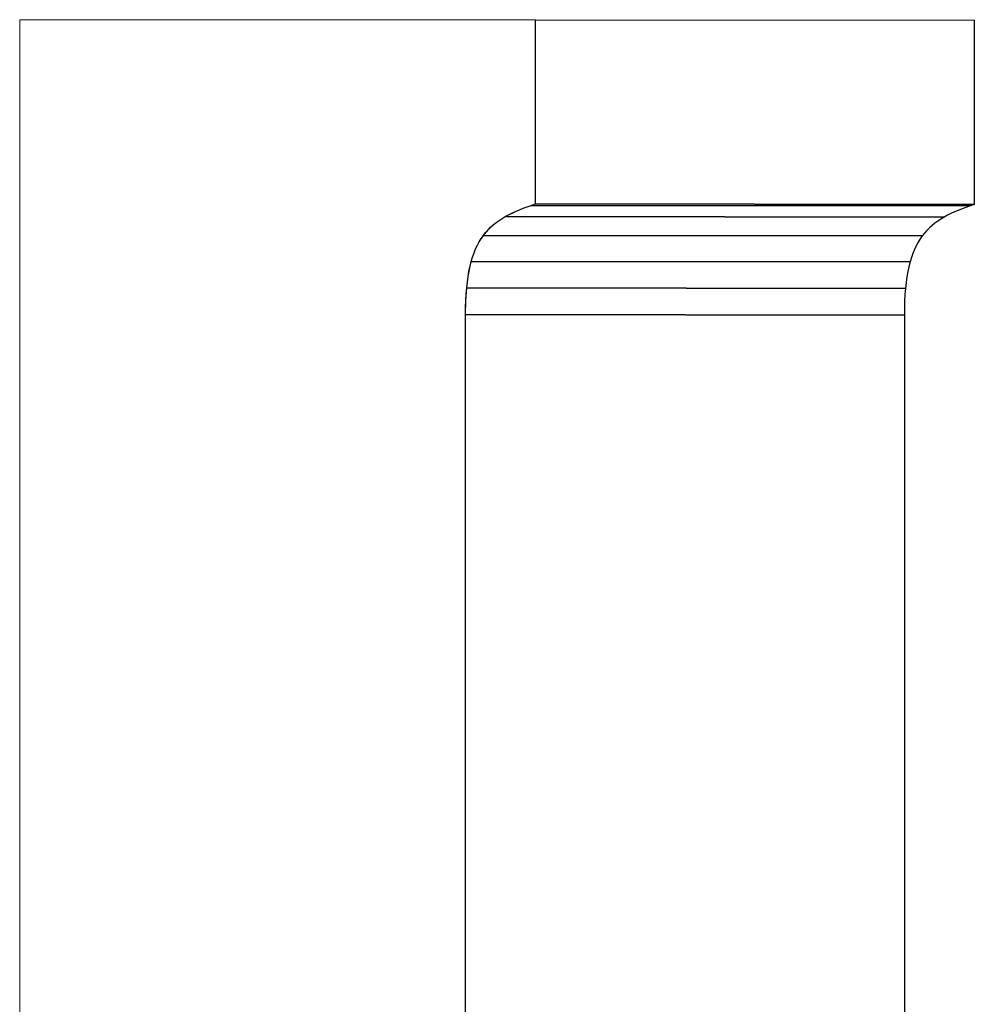
# Model space of a CAD drawing. Units: inches. Extents: x -1.38 to 1.78, y -1.57 to 3.6.
# Drawn here: x -0.41 to 1.2, y 0.1 to 1.77 of the extents above; entities that cross this region are included whole.
import ezdxf

# ---------------------------------------------------------------- set-up
doc = ezdxf.new("R2010")
doc.units = ezdxf.units.IN
doc.header["$MEASUREMENT"] = 0
doc.layers.add('Layer 1', color=7, linetype='Continuous')

msp = doc.modelspace()

# ---------------------------------------------------------------- linework, layer by layer
at = {"layer": 'Layer 1', "color": 7, "lineweight": 5}
msp.add_open_spline([(-0.2317, -1.0879), (-0.2172, -0.9291), (-0.1098, -0.9056), (-0.0215, -0.8978), (-0.0215, -0.8978), (-0.0215, -0.8978), (-0.0215, -0.7838), (-0.0215, -0.7838), (-0.0215, -0.7838), (-0.0215, -0.7838), (0.0893, -0.7727), (0.0893, -0.7727), (0.0893, -0.7727), (0.0949, -0.4567), (0.5104, -0.4456), (0.223, -0.0833), (0.223, -0.0833), (0.223, -0.0833), (0.3416, -0.0687), (0.3416, -0.0687), (0.3416, -0.0687), (0.3416, -0.0687), (0.3416, 1.266), (0.3416, 1.266), (0.3416, 1.266), (0.3416, 1.3997), (0.3826, 1.4278), (0.4602, 1.4537), (0.4602, 1.4537), (0.4602, 1.4537), (0.4602, 1.7662), (0.4602, 1.7662), (0.4602, 1.7662), (0.4602, 1.7662), (-0.4148, 1.7662), (-0.4148, 1.7662), (-0.4148, 1.7662), (-0.4148, 1.7662), (-0.4148, -1.0879), (-0.4148, -1.0879), (-0.4148, -1.0879), (-0.4148, -1.0879), (-0.2317, -1.0879), (-0.2317, -1.0879)], degree=3, knots=[0, 0, 0, 0, 0.090909, 0.090909, 0.090909, 0.090909, 0.181818, 0.181818, 0.181818, 0.181818, 0.272727, 0.272727, 0.272727, 0.272727, 0.363636, 0.363636, 0.363636, 0.363636, 0.454545, 0.454545, 0.454545, 0.454545, 0.545455, 0.545455, 0.545455, 0.545455, 0.636364, 0.636364, 0.636364, 0.636364, 0.727273, 0.727273, 0.727273, 0.727273, 0.818182, 0.818182, 0.818182, 0.818182, 0.909091, 0.909091, 0.909091, 0.909091, 1, 1, 1, 1], dxfattribs=at)
at = {"layer": 'Layer 1', "color": 253}
for points, knots in [([(0.4602, 1.4537), (0.4602, 1.4537), (1.2046, 1.4527), (1.2046, 1.4527), (1.2046, 1.4527), (1.2046, 1.4527), (1.2046, 1.7652), (1.2046, 1.7652), (1.2046, 1.7652), (1.2046, 1.7652), (0.4602, 1.7662), (0.4602, 1.7662), (0.4602, 1.7662), (0.4602, 1.7662), (0.4602, 1.4537), (0.4602, 1.4537)], [0, 0, 0, 0, 0.25, 0.25, 0.25, 0.25, 0.5, 0.5, 0.5, 0.5, 0.75, 0.75, 0.75, 0.75, 1, 1, 1, 1]), ([(0.4602, 1.4537), (0.4602, 1.4537), (1.2046, 1.4527), (1.2046, 1.4527), (1.2046, 1.4527), (1.2046, 1.4527), (1.2046, 1.7652), (1.2046, 1.7652), (1.2046, 1.7652), (1.2046, 1.7652), (0.4602, 1.7662), (0.4602, 1.7662), (0.4602, 1.7662), (0.4602, 1.7662), (0.4602, 1.4537), (0.4602, 1.4537)], [0, 0, 0, 0, 0.25, 0.25, 0.25, 0.25, 0.5, 0.5, 0.5, 0.5, 0.75, 0.75, 0.75, 0.75, 1, 1, 1, 1]), ([(0.4531, 1.4512), (0.4531, 1.4512), (1.1974, 1.4503), (1.1974, 1.4503), (1.1974, 1.4503), (1.1974, 1.4503), (1.2046, 1.4527), (1.2046, 1.4527), (1.2046, 1.4527), (1.2046, 1.4527), (0.4602, 1.4537), (0.4602, 1.4537), (0.4602, 1.4537), (0.4602, 1.4537), (0.4531, 1.4512), (0.4531, 1.4512)], [0, 0, 0, 0, 0.25, 0.25, 0.25, 0.25, 0.5, 0.5, 0.5, 0.5, 0.75, 0.75, 0.75, 0.75, 1, 1, 1, 1]), ([(0.4531, 1.4512), (0.4531, 1.4512), (1.1974, 1.4503), (1.1974, 1.4503), (1.1974, 1.4503), (1.1974, 1.4503), (1.2046, 1.4527), (1.2046, 1.4527), (1.2046, 1.4527), (1.2046, 1.4527), (0.4602, 1.4537), (0.4602, 1.4537), (0.4602, 1.4537), (0.4602, 1.4537), (0.4531, 1.4512), (0.4531, 1.4512)], [0, 0, 0, 0, 0.25, 0.25, 0.25, 0.25, 0.5, 0.5, 0.5, 0.5, 0.75, 0.75, 0.75, 0.75, 1, 1, 1, 1]), ([(0.4089, 1.4322), (0.4089, 1.4322), (1.1533, 1.4313), (1.1533, 1.4313), (1.1533, 1.4313), (1.1533, 1.4313), (1.1589, 1.4343), (1.1589, 1.4343), (1.1589, 1.4343), (1.1589, 1.4343), (1.1648, 1.4372), (1.1648, 1.4372), (1.1648, 1.4372), (1.1648, 1.4372), (1.1709, 1.44), (1.1709, 1.44), (1.1709, 1.44), (1.1709, 1.44), (1.1772, 1.4427), (1.1772, 1.4427), (1.1772, 1.4427), (1.1772, 1.4427), (1.1837, 1.4453), (1.1837, 1.4453), (1.1837, 1.4453), (1.1837, 1.4453), (1.1904, 1.4478), (1.1904, 1.4478), (1.1904, 1.4478), (1.1904, 1.4478), (1.1974, 1.4503), (1.1974, 1.4503), (1.1974, 1.4503), (1.1974, 1.4503), (0.4531, 1.4512), (0.4531, 1.4512), (0.4531, 1.4512), (0.4531, 1.4512), (0.4461, 1.4488), (0.4461, 1.4488), (0.4461, 1.4488), (0.4461, 1.4488), (0.4394, 1.4462), (0.4394, 1.4462), (0.4394, 1.4462), (0.4394, 1.4462), (0.4328, 1.4436), (0.4328, 1.4436), (0.4328, 1.4436), (0.4328, 1.4436), (0.4265, 1.441), (0.4265, 1.441), (0.4265, 1.441), (0.4265, 1.441), (0.4204, 1.4382), (0.4204, 1.4382), (0.4204, 1.4382), (0.4204, 1.4382), (0.4146, 1.4353), (0.4146, 1.4353), (0.4146, 1.4353), (0.4146, 1.4353), (0.4089, 1.4322), (0.4089, 1.4322)], [0, 0, 0, 0, 0.0625, 0.0625, 0.0625, 0.0625, 0.125, 0.125, 0.125, 0.125, 0.1875, 0.1875, 0.1875, 0.1875, 0.25, 0.25, 0.25, 0.25, 0.3125, 0.3125, 0.3125, 0.3125, 0.375, 0.375, 0.375, 0.375, 0.4375, 0.4375, 0.4375, 0.4375, 0.5, 0.5, 0.5, 0.5, 0.5625, 0.5625, 0.5625, 0.5625, 0.625, 0.625, 0.625, 0.625, 0.6875, 0.6875, 0.6875, 0.6875, 0.75, 0.75, 0.75, 0.75, 0.8125, 0.8125, 0.8125, 0.8125, 0.875, 0.875, 0.875, 0.875, 0.9375, 0.9375, 0.9375, 0.9375, 1, 1, 1, 1]), ([(0.4089, 1.4322), (0.4089, 1.4322), (1.1533, 1.4313), (1.1533, 1.4313), (1.1533, 1.4313), (1.1533, 1.4313), (1.1589, 1.4343), (1.1589, 1.4343), (1.1589, 1.4343), (1.1589, 1.4343), (1.1648, 1.4372), (1.1648, 1.4372), (1.1648, 1.4372), (1.1648, 1.4372), (1.1709, 1.44), (1.1709, 1.44), (1.1709, 1.44), (1.1709, 1.44), (1.1772, 1.4427), (1.1772, 1.4427), (1.1772, 1.4427), (1.1772, 1.4427), (1.1837, 1.4453), (1.1837, 1.4453), (1.1837, 1.4453), (1.1837, 1.4453), (1.1904, 1.4478), (1.1904, 1.4478), (1.1904, 1.4478), (1.1904, 1.4478), (1.1974, 1.4503), (1.1974, 1.4503), (1.1974, 1.4503), (1.1974, 1.4503), (0.4531, 1.4512), (0.4531, 1.4512), (0.4531, 1.4512), (0.4531, 1.4512), (0.4461, 1.4488), (0.4461, 1.4488), (0.4461, 1.4488), (0.4461, 1.4488), (0.4394, 1.4462), (0.4394, 1.4462), (0.4394, 1.4462), (0.4394, 1.4462), (0.4328, 1.4436), (0.4328, 1.4436), (0.4328, 1.4436), (0.4328, 1.4436), (0.4265, 1.441), (0.4265, 1.441), (0.4265, 1.441), (0.4265, 1.441), (0.4204, 1.4382), (0.4204, 1.4382), (0.4204, 1.4382), (0.4204, 1.4382), (0.4146, 1.4353), (0.4146, 1.4353), (0.4146, 1.4353), (0.4146, 1.4353), (0.4089, 1.4322), (0.4089, 1.4322)], [0, 0, 0, 0, 0.0625, 0.0625, 0.0625, 0.0625, 0.125, 0.125, 0.125, 0.125, 0.1875, 0.1875, 0.1875, 0.1875, 0.25, 0.25, 0.25, 0.25, 0.3125, 0.3125, 0.3125, 0.3125, 0.375, 0.375, 0.375, 0.375, 0.4375, 0.4375, 0.4375, 0.4375, 0.5, 0.5, 0.5, 0.5, 0.5625, 0.5625, 0.5625, 0.5625, 0.625, 0.625, 0.625, 0.625, 0.6875, 0.6875, 0.6875, 0.6875, 0.75, 0.75, 0.75, 0.75, 0.8125, 0.8125, 0.8125, 0.8125, 0.875, 0.875, 0.875, 0.875, 0.9375, 0.9375, 0.9375, 0.9375, 1, 1, 1, 1]), ([(0.3718, 1.4003), (0.3718, 1.4003), (1.1161, 1.3993), (1.1161, 1.3993), (1.1161, 1.3993), (1.1161, 1.3993), (1.12, 1.4042), (1.12, 1.4042), (1.12, 1.4042), (1.12, 1.4042), (1.124, 1.4088), (1.124, 1.4088), (1.124, 1.4088), (1.124, 1.4088), (1.1283, 1.4131), (1.1283, 1.4131), (1.1283, 1.4131), (1.1283, 1.4131), (1.1329, 1.4172), (1.1329, 1.4172), (1.1329, 1.4172), (1.1329, 1.4172), (1.1376, 1.421), (1.1376, 1.421), (1.1376, 1.421), (1.1376, 1.421), (1.1426, 1.4246), (1.1426, 1.4246), (1.1426, 1.4246), (1.1426, 1.4246), (1.1478, 1.428), (1.1478, 1.428), (1.1478, 1.428), (1.1478, 1.428), (1.1533, 1.4313), (1.1533, 1.4313), (1.1533, 1.4313), (1.1533, 1.4313), (0.4089, 1.4322), (0.4089, 1.4322), (0.4089, 1.4322), (0.4089, 1.4322), (0.4035, 1.429), (0.4035, 1.429), (0.4035, 1.429), (0.4035, 1.429), (0.3983, 1.4256), (0.3983, 1.4256), (0.3983, 1.4256), (0.3983, 1.4256), (0.3933, 1.422), (0.3933, 1.422), (0.3933, 1.422), (0.3933, 1.422), (0.3886, 1.4182), (0.3886, 1.4182), (0.3886, 1.4182), (0.3886, 1.4182), (0.384, 1.4141), (0.384, 1.4141), (0.384, 1.4141), (0.384, 1.4141), (0.3797, 1.4098), (0.3797, 1.4098), (0.3797, 1.4098), (0.3797, 1.4098), (0.3756, 1.4052), (0.3756, 1.4052), (0.3756, 1.4052), (0.3756, 1.4052), (0.3718, 1.4003), (0.3718, 1.4003)], [0, 0, 0, 0, 0.055556, 0.055556, 0.055556, 0.055556, 0.111111, 0.111111, 0.111111, 0.111111, 0.166667, 0.166667, 0.166667, 0.166667, 0.222222, 0.222222, 0.222222, 0.222222, 0.277778, 0.277778, 0.277778, 0.277778, 0.333333, 0.333333, 0.333333, 0.333333, 0.388889, 0.388889, 0.388889, 0.388889, 0.444444, 0.444444, 0.444444, 0.444444, 0.5, 0.5, 0.5, 0.5, 0.555556, 0.555556, 0.555556, 0.555556, 0.611111, 0.611111, 0.611111, 0.611111, 0.666667, 0.666667, 0.666667, 0.666667, 0.722222, 0.722222, 0.722222, 0.722222, 0.777778, 0.777778, 0.777778, 0.777778, 0.833333, 0.833333, 0.833333, 0.833333, 0.888889, 0.888889, 0.888889, 0.888889, 0.944444, 0.944444, 0.944444, 0.944444, 1, 1, 1, 1]), ([(0.3718, 1.4003), (0.3718, 1.4003), (1.1161, 1.3993), (1.1161, 1.3993), (1.1161, 1.3993), (1.1161, 1.3993), (1.12, 1.4042), (1.12, 1.4042), (1.12, 1.4042), (1.12, 1.4042), (1.124, 1.4088), (1.124, 1.4088), (1.124, 1.4088), (1.124, 1.4088), (1.1283, 1.4131), (1.1283, 1.4131), (1.1283, 1.4131), (1.1283, 1.4131), (1.1329, 1.4172), (1.1329, 1.4172), (1.1329, 1.4172), (1.1329, 1.4172), (1.1376, 1.421), (1.1376, 1.421), (1.1376, 1.421), (1.1376, 1.421), (1.1426, 1.4246), (1.1426, 1.4246), (1.1426, 1.4246), (1.1426, 1.4246), (1.1478, 1.428), (1.1478, 1.428), (1.1478, 1.428), (1.1478, 1.428), (1.1533, 1.4313), (1.1533, 1.4313), (1.1533, 1.4313), (1.1533, 1.4313), (0.4089, 1.4322), (0.4089, 1.4322), (0.4089, 1.4322), (0.4089, 1.4322), (0.4035, 1.429), (0.4035, 1.429), (0.4035, 1.429), (0.4035, 1.429), (0.3983, 1.4256), (0.3983, 1.4256), (0.3983, 1.4256), (0.3983, 1.4256), (0.3933, 1.422), (0.3933, 1.422), (0.3933, 1.422), (0.3933, 1.422), (0.3886, 1.4182), (0.3886, 1.4182), (0.3886, 1.4182), (0.3886, 1.4182), (0.384, 1.4141), (0.384, 1.4141), (0.384, 1.4141), (0.384, 1.4141), (0.3797, 1.4098), (0.3797, 1.4098), (0.3797, 1.4098), (0.3797, 1.4098), (0.3756, 1.4052), (0.3756, 1.4052), (0.3756, 1.4052), (0.3756, 1.4052), (0.3718, 1.4003), (0.3718, 1.4003)], [0, 0, 0, 0, 0.055556, 0.055556, 0.055556, 0.055556, 0.111111, 0.111111, 0.111111, 0.111111, 0.166667, 0.166667, 0.166667, 0.166667, 0.222222, 0.222222, 0.222222, 0.222222, 0.277778, 0.277778, 0.277778, 0.277778, 0.333333, 0.333333, 0.333333, 0.333333, 0.388889, 0.388889, 0.388889, 0.388889, 0.444444, 0.444444, 0.444444, 0.444444, 0.5, 0.5, 0.5, 0.5, 0.555556, 0.555556, 0.555556, 0.555556, 0.611111, 0.611111, 0.611111, 0.611111, 0.666667, 0.666667, 0.666667, 0.666667, 0.722222, 0.722222, 0.722222, 0.722222, 0.777778, 0.777778, 0.777778, 0.777778, 0.833333, 0.833333, 0.833333, 0.833333, 0.888889, 0.888889, 0.888889, 0.888889, 0.944444, 0.944444, 0.944444, 0.944444, 1, 1, 1, 1]), ([(0.3512, 1.356), (0.3512, 1.356), (1.0955, 1.3551), (1.0955, 1.3551), (1.0955, 1.3551), (1.0955, 1.3551), (1.0978, 1.3626), (1.0978, 1.3626), (1.0978, 1.3626), (1.0978, 1.3626), (1.1003, 1.3697), (1.1003, 1.3697), (1.1003, 1.3697), (1.1003, 1.3697), (1.103, 1.3763), (1.103, 1.3763), (1.103, 1.3763), (1.103, 1.3763), (1.1059, 1.3826), (1.1059, 1.3826), (1.1059, 1.3826), (1.1059, 1.3826), (1.1091, 1.3885), (1.1091, 1.3885), (1.1091, 1.3885), (1.1091, 1.3885), (1.1125, 1.3941), (1.1125, 1.3941), (1.1125, 1.3941), (1.1125, 1.3941), (1.1161, 1.3993), (1.1161, 1.3993), (1.1161, 1.3993), (1.1161, 1.3993), (0.3718, 1.4003), (0.3718, 1.4003), (0.3718, 1.4003), (0.3718, 1.4003), (0.3681, 1.395), (0.3681, 1.395), (0.3681, 1.395), (0.3681, 1.395), (0.3647, 1.3895), (0.3647, 1.3895), (0.3647, 1.3895), (0.3647, 1.3895), (0.3616, 1.3836), (0.3616, 1.3836), (0.3616, 1.3836), (0.3616, 1.3836), (0.3586, 1.3773), (0.3586, 1.3773), (0.3586, 1.3773), (0.3586, 1.3773), (0.3559, 1.3706), (0.3559, 1.3706), (0.3559, 1.3706), (0.3559, 1.3706), (0.3534, 1.3635), (0.3534, 1.3635), (0.3534, 1.3635), (0.3534, 1.3635), (0.3512, 1.356), (0.3512, 1.356)], [0, 0, 0, 0, 0.0625, 0.0625, 0.0625, 0.0625, 0.125, 0.125, 0.125, 0.125, 0.1875, 0.1875, 0.1875, 0.1875, 0.25, 0.25, 0.25, 0.25, 0.3125, 0.3125, 0.3125, 0.3125, 0.375, 0.375, 0.375, 0.375, 0.4375, 0.4375, 0.4375, 0.4375, 0.5, 0.5, 0.5, 0.5, 0.5625, 0.5625, 0.5625, 0.5625, 0.625, 0.625, 0.625, 0.625, 0.6875, 0.6875, 0.6875, 0.6875, 0.75, 0.75, 0.75, 0.75, 0.8125, 0.8125, 0.8125, 0.8125, 0.875, 0.875, 0.875, 0.875, 0.9375, 0.9375, 0.9375, 0.9375, 1, 1, 1, 1]), ([(0.3512, 1.356), (0.3512, 1.356), (1.0955, 1.3551), (1.0955, 1.3551), (1.0955, 1.3551), (1.0955, 1.3551), (1.0978, 1.3626), (1.0978, 1.3626), (1.0978, 1.3626), (1.0978, 1.3626), (1.1003, 1.3697), (1.1003, 1.3697), (1.1003, 1.3697), (1.1003, 1.3697), (1.103, 1.3763), (1.103, 1.3763), (1.103, 1.3763), (1.103, 1.3763), (1.1059, 1.3826), (1.1059, 1.3826), (1.1059, 1.3826), (1.1059, 1.3826), (1.1091, 1.3885), (1.1091, 1.3885), (1.1091, 1.3885), (1.1091, 1.3885), (1.1125, 1.3941), (1.1125, 1.3941), (1.1125, 1.3941), (1.1125, 1.3941), (1.1161, 1.3993), (1.1161, 1.3993), (1.1161, 1.3993), (1.1161, 1.3993), (0.3718, 1.4003), (0.3718, 1.4003), (0.3718, 1.4003), (0.3718, 1.4003), (0.3681, 1.395), (0.3681, 1.395), (0.3681, 1.395), (0.3681, 1.395), (0.3647, 1.3895), (0.3647, 1.3895), (0.3647, 1.3895), (0.3647, 1.3895), (0.3616, 1.3836), (0.3616, 1.3836), (0.3616, 1.3836), (0.3616, 1.3836), (0.3586, 1.3773), (0.3586, 1.3773), (0.3586, 1.3773), (0.3586, 1.3773), (0.3559, 1.3706), (0.3559, 1.3706), (0.3559, 1.3706), (0.3559, 1.3706), (0.3534, 1.3635), (0.3534, 1.3635), (0.3534, 1.3635), (0.3534, 1.3635), (0.3512, 1.356), (0.3512, 1.356)], [0, 0, 0, 0, 0.0625, 0.0625, 0.0625, 0.0625, 0.125, 0.125, 0.125, 0.125, 0.1875, 0.1875, 0.1875, 0.1875, 0.25, 0.25, 0.25, 0.25, 0.3125, 0.3125, 0.3125, 0.3125, 0.375, 0.375, 0.375, 0.375, 0.4375, 0.4375, 0.4375, 0.4375, 0.5, 0.5, 0.5, 0.5, 0.5625, 0.5625, 0.5625, 0.5625, 0.625, 0.625, 0.625, 0.625, 0.6875, 0.6875, 0.6875, 0.6875, 0.75, 0.75, 0.75, 0.75, 0.8125, 0.8125, 0.8125, 0.8125, 0.875, 0.875, 0.875, 0.875, 0.9375, 0.9375, 0.9375, 0.9375, 1, 1, 1, 1]), ([(0.3435, 1.3114), (0.3435, 1.3114), (1.0878, 1.3104), (1.0878, 1.3104), (1.0878, 1.3104), (1.0878, 1.3104), (1.0889, 1.3203), (1.0889, 1.3203), (1.0889, 1.3203), (1.0889, 1.3203), (1.0902, 1.3298), (1.0902, 1.3298), (1.0902, 1.3298), (1.0902, 1.3298), (1.0917, 1.3387), (1.0917, 1.3387), (1.0917, 1.3387), (1.0917, 1.3387), (1.0935, 1.3471), (1.0935, 1.3471), (1.0935, 1.3471), (1.0935, 1.3471), (1.0955, 1.3551), (1.0955, 1.3551), (1.0955, 1.3551), (1.0955, 1.3551), (0.3512, 1.356), (0.3512, 1.356), (0.3512, 1.356), (0.3512, 1.356), (0.3492, 1.3481), (0.3492, 1.3481), (0.3492, 1.3481), (0.3492, 1.3481), (0.3474, 1.3396), (0.3474, 1.3396), (0.3474, 1.3396), (0.3474, 1.3396), (0.3459, 1.3307), (0.3459, 1.3307), (0.3459, 1.3307), (0.3459, 1.3307), (0.3446, 1.3213), (0.3446, 1.3213), (0.3446, 1.3213), (0.3446, 1.3213), (0.3435, 1.3114), (0.3435, 1.3114)], [0, 0, 0, 0, 0.083333, 0.083333, 0.083333, 0.083333, 0.166667, 0.166667, 0.166667, 0.166667, 0.25, 0.25, 0.25, 0.25, 0.333333, 0.333333, 0.333333, 0.333333, 0.416667, 0.416667, 0.416667, 0.416667, 0.5, 0.5, 0.5, 0.5, 0.583333, 0.583333, 0.583333, 0.583333, 0.666667, 0.666667, 0.666667, 0.666667, 0.75, 0.75, 0.75, 0.75, 0.833333, 0.833333, 0.833333, 0.833333, 0.916667, 0.916667, 0.916667, 0.916667, 1, 1, 1, 1]), ([(0.3435, 1.3114), (0.3435, 1.3114), (1.0878, 1.3104), (1.0878, 1.3104), (1.0878, 1.3104), (1.0878, 1.3104), (1.0889, 1.3203), (1.0889, 1.3203), (1.0889, 1.3203), (1.0889, 1.3203), (1.0902, 1.3298), (1.0902, 1.3298), (1.0902, 1.3298), (1.0902, 1.3298), (1.0917, 1.3387), (1.0917, 1.3387), (1.0917, 1.3387), (1.0917, 1.3387), (1.0935, 1.3471), (1.0935, 1.3471), (1.0935, 1.3471), (1.0935, 1.3471), (1.0955, 1.3551), (1.0955, 1.3551), (1.0955, 1.3551), (1.0955, 1.3551), (0.3512, 1.356), (0.3512, 1.356), (0.3512, 1.356), (0.3512, 1.356), (0.3492, 1.3481), (0.3492, 1.3481), (0.3492, 1.3481), (0.3492, 1.3481), (0.3474, 1.3396), (0.3474, 1.3396), (0.3474, 1.3396), (0.3474, 1.3396), (0.3459, 1.3307), (0.3459, 1.3307), (0.3459, 1.3307), (0.3459, 1.3307), (0.3446, 1.3213), (0.3446, 1.3213), (0.3446, 1.3213), (0.3446, 1.3213), (0.3435, 1.3114), (0.3435, 1.3114)], [0, 0, 0, 0, 0.083333, 0.083333, 0.083333, 0.083333, 0.166667, 0.166667, 0.166667, 0.166667, 0.25, 0.25, 0.25, 0.25, 0.333333, 0.333333, 0.333333, 0.333333, 0.416667, 0.416667, 0.416667, 0.416667, 0.5, 0.5, 0.5, 0.5, 0.583333, 0.583333, 0.583333, 0.583333, 0.666667, 0.666667, 0.666667, 0.666667, 0.75, 0.75, 0.75, 0.75, 0.833333, 0.833333, 0.833333, 0.833333, 0.916667, 0.916667, 0.916667, 0.916667, 1, 1, 1, 1]), ([(0.3416, 1.266), (0.3416, 1.266), (1.0859, 1.265), (1.0859, 1.265), (1.0859, 1.265), (1.0859, 1.265), (1.086, 1.2772), (1.086, 1.2772), (1.086, 1.2772), (1.086, 1.2772), (1.0864, 1.2889), (1.0864, 1.2889), (1.0864, 1.2889), (1.0864, 1.2889), (1.087, 1.2999), (1.087, 1.2999), (1.087, 1.2999), (1.087, 1.2999), (1.0878, 1.3104), (1.0878, 1.3104), (1.0878, 1.3104), (1.0878, 1.3104), (0.3435, 1.3114), (0.3435, 1.3114), (0.3435, 1.3114), (0.3435, 1.3114), (0.3426, 1.3009), (0.3426, 1.3009), (0.3426, 1.3009), (0.3426, 1.3009), (0.3421, 1.2898), (0.3421, 1.2898), (0.3421, 1.2898), (0.3421, 1.2898), (0.3417, 1.2782), (0.3417, 1.2782), (0.3417, 1.2782), (0.3417, 1.2782), (0.3416, 1.266), (0.3416, 1.266)], [0, 0, 0, 0, 0.1, 0.1, 0.1, 0.1, 0.2, 0.2, 0.2, 0.2, 0.3, 0.3, 0.3, 0.3, 0.4, 0.4, 0.4, 0.4, 0.5, 0.5, 0.5, 0.5, 0.6, 0.6, 0.6, 0.6, 0.7, 0.7, 0.7, 0.7, 0.8, 0.8, 0.8, 0.8, 0.9, 0.9, 0.9, 0.9, 1, 1, 1, 1]), ([(0.3416, 1.266), (0.3416, 1.266), (1.0859, 1.265), (1.0859, 1.265), (1.0859, 1.265), (1.0859, 1.265), (1.086, 1.2772), (1.086, 1.2772), (1.086, 1.2772), (1.086, 1.2772), (1.0864, 1.2889), (1.0864, 1.2889), (1.0864, 1.2889), (1.0864, 1.2889), (1.087, 1.2999), (1.087, 1.2999), (1.087, 1.2999), (1.087, 1.2999), (1.0878, 1.3104), (1.0878, 1.3104), (1.0878, 1.3104), (1.0878, 1.3104), (0.3435, 1.3114), (0.3435, 1.3114), (0.3435, 1.3114), (0.3435, 1.3114), (0.3426, 1.3009), (0.3426, 1.3009), (0.3426, 1.3009), (0.3426, 1.3009), (0.3421, 1.2898), (0.3421, 1.2898), (0.3421, 1.2898), (0.3421, 1.2898), (0.3417, 1.2782), (0.3417, 1.2782), (0.3417, 1.2782), (0.3417, 1.2782), (0.3416, 1.266), (0.3416, 1.266)], [0, 0, 0, 0, 0.1, 0.1, 0.1, 0.1, 0.2, 0.2, 0.2, 0.2, 0.3, 0.3, 0.3, 0.3, 0.4, 0.4, 0.4, 0.4, 0.5, 0.5, 0.5, 0.5, 0.6, 0.6, 0.6, 0.6, 0.7, 0.7, 0.7, 0.7, 0.8, 0.8, 0.8, 0.8, 0.9, 0.9, 0.9, 0.9, 1, 1, 1, 1]), ([(0.3416, -0.0687), (0.3416, -0.0687), (1.0859, -0.0696), (1.0859, -0.0696), (1.0859, -0.0696), (1.0859, -0.0696), (1.0859, 1.265), (1.0859, 1.265), (1.0859, 1.265), (1.0859, 1.265), (0.3416, 1.266), (0.3416, 1.266), (0.3416, 1.266), (0.3416, 1.266), (0.3416, -0.0687), (0.3416, -0.0687)], [0, 0, 0, 0, 0.25, 0.25, 0.25, 0.25, 0.5, 0.5, 0.5, 0.5, 0.75, 0.75, 0.75, 0.75, 1, 1, 1, 1]), ([(0.3416, -0.0687), (0.3416, -0.0687), (1.0859, -0.0696), (1.0859, -0.0696), (1.0859, -0.0696), (1.0859, -0.0696), (1.0859, 1.265), (1.0859, 1.265), (1.0859, 1.265), (1.0859, 1.265), (0.3416, 1.266), (0.3416, 1.266), (0.3416, 1.266), (0.3416, 1.266), (0.3416, -0.0687), (0.3416, -0.0687)], [0, 0, 0, 0, 0.25, 0.25, 0.25, 0.25, 0.5, 0.5, 0.5, 0.5, 0.75, 0.75, 0.75, 0.75, 1, 1, 1, 1])]:
    msp.add_open_spline(points, degree=3, knots=knots, dxfattribs=at)
at = {"layer": 'Layer 1', "color": 250, "lineweight": 5}
for points, knots in [([(0.4602, 1.4537), (0.4602, 1.4537), (1.2046, 1.4527), (1.2046, 1.4527), (1.2046, 1.4527), (1.2046, 1.4527), (1.2046, 1.7652), (1.2046, 1.7652), (1.2046, 1.7652), (1.2046, 1.7652), (0.4602, 1.7662), (0.4602, 1.7662), (0.4602, 1.7662), (0.4602, 1.7662), (0.4602, 1.4537), (0.4602, 1.4537)], [0, 0, 0, 0, 0.25, 0.25, 0.25, 0.25, 0.5, 0.5, 0.5, 0.5, 0.75, 0.75, 0.75, 0.75, 1, 1, 1, 1]), ([(0.4602, 1.4537), (0.4602, 1.4537), (1.2046, 1.4527), (1.2046, 1.4527), (1.2046, 1.4527), (1.2046, 1.4527), (1.2046, 1.7652), (1.2046, 1.7652), (1.2046, 1.7652), (1.2046, 1.7652), (0.4602, 1.7662), (0.4602, 1.7662), (0.4602, 1.7662), (0.4602, 1.7662), (0.4602, 1.4537), (0.4602, 1.4537)], [0, 0, 0, 0, 0.25, 0.25, 0.25, 0.25, 0.5, 0.5, 0.5, 0.5, 0.75, 0.75, 0.75, 0.75, 1, 1, 1, 1]), ([(0.3416, 1.266), (0.3416, 1.266), (1.0859, 1.265), (1.0859, 1.265), (1.0859, 1.265), (1.0859, 1.265), (1.086, 1.2772), (1.086, 1.2772), (1.086, 1.2772), (1.086, 1.2772), (1.0864, 1.2889), (1.0864, 1.2889), (1.0864, 1.2889), (1.0864, 1.2889), (1.087, 1.2999), (1.087, 1.2999), (1.087, 1.2999), (1.087, 1.2999), (1.0878, 1.3104), (1.0878, 1.3104), (1.0878, 1.3104), (1.0878, 1.3104), (1.0889, 1.3203), (1.0889, 1.3203), (1.0889, 1.3203), (1.0889, 1.3203), (1.0902, 1.3298), (1.0902, 1.3298), (1.0902, 1.3298), (1.0902, 1.3298), (1.0917, 1.3387), (1.0917, 1.3387), (1.0917, 1.3387), (1.0917, 1.3387), (1.0935, 1.3471), (1.0935, 1.3471), (1.0935, 1.3471), (1.0935, 1.3471), (1.0955, 1.3551), (1.0955, 1.3551), (1.0955, 1.3551), (1.0955, 1.3551), (1.0978, 1.3626), (1.0978, 1.3626), (1.0978, 1.3626), (1.0978, 1.3626), (1.1003, 1.3697), (1.1003, 1.3697), (1.1003, 1.3697), (1.1003, 1.3697), (1.103, 1.3763), (1.103, 1.3763), (1.103, 1.3763), (1.103, 1.3763), (1.1059, 1.3826), (1.1059, 1.3826), (1.1059, 1.3826), (1.1059, 1.3826), (1.1091, 1.3885), (1.1091, 1.3885), (1.1091, 1.3885), (1.1091, 1.3885), (1.1125, 1.3941), (1.1125, 1.3941), (1.1125, 1.3941), (1.1125, 1.3941), (1.1161, 1.3993), (1.1161, 1.3993), (1.1161, 1.3993), (1.1161, 1.3993), (1.12, 1.4042), (1.12, 1.4042), (1.12, 1.4042), (1.12, 1.4042), (1.124, 1.4088), (1.124, 1.4088), (1.124, 1.4088), (1.124, 1.4088), (1.1283, 1.4131), (1.1283, 1.4131), (1.1283, 1.4131), (1.1283, 1.4131), (1.1329, 1.4172), (1.1329, 1.4172), (1.1329, 1.4172), (1.1329, 1.4172), (1.1376, 1.421), (1.1376, 1.421), (1.1376, 1.421), (1.1376, 1.421), (1.1426, 1.4246), (1.1426, 1.4246), (1.1426, 1.4246), (1.1426, 1.4246), (1.1478, 1.428), (1.1478, 1.428), (1.1478, 1.428), (1.1478, 1.428), (1.1533, 1.4313), (1.1533, 1.4313), (1.1533, 1.4313), (1.1533, 1.4313), (1.1589, 1.4343), (1.1589, 1.4343), (1.1589, 1.4343), (1.1589, 1.4343), (1.1648, 1.4372), (1.1648, 1.4372), (1.1648, 1.4372), (1.1648, 1.4372), (1.1709, 1.44), (1.1709, 1.44), (1.1709, 1.44), (1.1709, 1.44), (1.1772, 1.4427), (1.1772, 1.4427), (1.1772, 1.4427), (1.1772, 1.4427), (1.1837, 1.4453), (1.1837, 1.4453), (1.1837, 1.4453), (1.1837, 1.4453), (1.1904, 1.4478), (1.1904, 1.4478), (1.1904, 1.4478), (1.1904, 1.4478), (1.1974, 1.4503), (1.1974, 1.4503), (1.1974, 1.4503), (1.1974, 1.4503), (1.2046, 1.4527), (1.2046, 1.4527), (1.2046, 1.4527), (1.2046, 1.4527), (0.4602, 1.4537), (0.4602, 1.4537), (0.4602, 1.4537), (0.4602, 1.4537), (0.4531, 1.4512), (0.4531, 1.4512), (0.4531, 1.4512), (0.4531, 1.4512), (0.4461, 1.4488), (0.4461, 1.4488), (0.4461, 1.4488), (0.4461, 1.4488), (0.4394, 1.4462), (0.4394, 1.4462), (0.4394, 1.4462), (0.4394, 1.4462), (0.4328, 1.4436), (0.4328, 1.4436), (0.4328, 1.4436), (0.4328, 1.4436), (0.4265, 1.441), (0.4265, 1.441), (0.4265, 1.441), (0.4265, 1.441), (0.4204, 1.4382), (0.4204, 1.4382), (0.4204, 1.4382), (0.4204, 1.4382), (0.4146, 1.4353), (0.4146, 1.4353), (0.4146, 1.4353), (0.4146, 1.4353), (0.4089, 1.4322), (0.4089, 1.4322), (0.4089, 1.4322), (0.4089, 1.4322), (0.4035, 1.429), (0.4035, 1.429), (0.4035, 1.429), (0.4035, 1.429), (0.3983, 1.4256), (0.3983, 1.4256), (0.3983, 1.4256), (0.3983, 1.4256), (0.3933, 1.422), (0.3933, 1.422), (0.3933, 1.422), (0.3933, 1.422), (0.3886, 1.4182), (0.3886, 1.4182), (0.3886, 1.4182), (0.3886, 1.4182), (0.384, 1.4141), (0.384, 1.4141), (0.384, 1.4141), (0.384, 1.4141), (0.3797, 1.4098), (0.3797, 1.4098), (0.3797, 1.4098), (0.3797, 1.4098), (0.3756, 1.4052), (0.3756, 1.4052), (0.3756, 1.4052), (0.3756, 1.4052), (0.3718, 1.4003), (0.3718, 1.4003), (0.3718, 1.4003), (0.3718, 1.4003), (0.3681, 1.395), (0.3681, 1.395), (0.3681, 1.395), (0.3681, 1.395), (0.3647, 1.3895), (0.3647, 1.3895), (0.3647, 1.3895), (0.3647, 1.3895), (0.3616, 1.3836), (0.3616, 1.3836), (0.3616, 1.3836), (0.3616, 1.3836), (0.3586, 1.3773), (0.3586, 1.3773), (0.3586, 1.3773), (0.3586, 1.3773), (0.3559, 1.3706), (0.3559, 1.3706), (0.3559, 1.3706), (0.3559, 1.3706), (0.3534, 1.3635), (0.3534, 1.3635), (0.3534, 1.3635), (0.3534, 1.3635), (0.3512, 1.356), (0.3512, 1.356), (0.3512, 1.356), (0.3512, 1.356), (0.3492, 1.3481), (0.3492, 1.3481), (0.3492, 1.3481), (0.3492, 1.3481), (0.3474, 1.3396), (0.3474, 1.3396), (0.3474, 1.3396), (0.3474, 1.3396), (0.3459, 1.3307), (0.3459, 1.3307), (0.3459, 1.3307), (0.3459, 1.3307), (0.3446, 1.3213), (0.3446, 1.3213), (0.3446, 1.3213), (0.3446, 1.3213), (0.3435, 1.3114), (0.3435, 1.3114), (0.3435, 1.3114), (0.3435, 1.3114), (0.3426, 1.3009), (0.3426, 1.3009), (0.3426, 1.3009), (0.3426, 1.3009), (0.3421, 1.2898), (0.3421, 1.2898), (0.3421, 1.2898), (0.3421, 1.2898), (0.3417, 1.2782), (0.3417, 1.2782), (0.3417, 1.2782), (0.3417, 1.2782), (0.3416, 1.266), (0.3416, 1.266)], [0, 0, 0, 0, 0.015152, 0.015152, 0.015152, 0.015152, 0.030303, 0.030303, 0.030303, 0.030303, 0.045455, 0.045455, 0.045455, 0.045455, 0.060606, 0.060606, 0.060606, 0.060606, 0.075758, 0.075758, 0.075758, 0.075758, 0.090909, 0.090909, 0.090909, 0.090909, 0.106061, 0.106061, 0.106061, 0.106061, 0.121212, 0.121212, 0.121212, 0.121212, 0.136364, 0.136364, 0.136364, 0.136364, 0.151515, 0.151515, 0.151515, 0.151515, 0.166667, 0.166667, 0.166667, 0.166667, 0.181818, 0.181818, 0.181818, 0.181818, 0.19697, 0.19697, 0.19697, 0.19697, 0.212121, 0.212121, 0.212121, 0.212121, 0.227273, 0.227273, 0.227273, 0.227273, 0.242424, 0.242424, 0.242424, 0.242424, 0.257576, 0.257576, 0.257576, 0.257576, 0.272727, 0.272727, 0.272727, 0.272727, 0.287879, 0.287879, 0.287879, 0.287879, 0.30303, 0.30303, 0.30303, 0.30303, 0.318182, 0.318182, 0.318182, 0.318182, 0.333333, 0.333333, 0.333333, 0.333333, 0.348485, 0.348485, 0.348485, 0.348485, 0.363636, 0.363636, 0.363636, 0.363636, 0.378788, 0.378788, 0.378788, 0.378788, 0.393939, 0.393939, 0.393939, 0.393939, 0.409091, 0.409091, 0.409091, 0.409091, 0.424242, 0.424242, 0.424242, 0.424242, 0.439394, 0.439394, 0.439394, 0.439394, 0.454545, 0.454545, 0.454545, 0.454545, 0.469697, 0.469697, 0.469697, 0.469697, 0.484848, 0.484848, 0.484848, 0.484848, 0.5, 0.5, 0.5, 0.5, 0.515152, 0.515152, 0.515152, 0.515152, 0.530303, 0.530303, 0.530303, 0.530303, 0.545455, 0.545455, 0.545455, 0.545455, 0.560606, 0.560606, 0.560606, 0.560606, 0.575758, 0.575758, 0.575758, 0.575758, 0.590909, 0.590909, 0.590909, 0.590909, 0.606061, 0.606061, 0.606061, 0.606061, 0.621212, 0.621212, 0.621212, 0.621212, 0.636364, 0.636364, 0.636364, 0.636364, 0.651515, 0.651515, 0.651515, 0.651515, 0.666667, 0.666667, 0.666667, 0.666667, 0.681818, 0.681818, 0.681818, 0.681818, 0.69697, 0.69697, 0.69697, 0.69697, 0.712121, 0.712121, 0.712121, 0.712121, 0.727273, 0.727273, 0.727273, 0.727273, 0.742424, 0.742424, 0.742424, 0.742424, 0.757576, 0.757576, 0.757576, 0.757576, 0.772727, 0.772727, 0.772727, 0.772727, 0.787879, 0.787879, 0.787879, 0.787879, 0.80303, 0.80303, 0.80303, 0.80303, 0.818182, 0.818182, 0.818182, 0.818182, 0.833333, 0.833333, 0.833333, 0.833333, 0.848485, 0.848485, 0.848485, 0.848485, 0.863636, 0.863636, 0.863636, 0.863636, 0.878788, 0.878788, 0.878788, 0.878788, 0.893939, 0.893939, 0.893939, 0.893939, 0.909091, 0.909091, 0.909091, 0.909091, 0.924242, 0.924242, 0.924242, 0.924242, 0.939394, 0.939394, 0.939394, 0.939394, 0.954545, 0.954545, 0.954545, 0.954545, 0.969697, 0.969697, 0.969697, 0.969697, 0.984848, 0.984848, 0.984848, 0.984848, 1, 1, 1, 1]), ([(0.3416, 1.266), (0.3416, 1.266), (1.0859, 1.265), (1.0859, 1.265), (1.0859, 1.265), (1.0859, 1.265), (1.086, 1.2772), (1.086, 1.2772), (1.086, 1.2772), (1.086, 1.2772), (1.0864, 1.2889), (1.0864, 1.2889), (1.0864, 1.2889), (1.0864, 1.2889), (1.087, 1.2999), (1.087, 1.2999), (1.087, 1.2999), (1.087, 1.2999), (1.0878, 1.3104), (1.0878, 1.3104), (1.0878, 1.3104), (1.0878, 1.3104), (1.0889, 1.3203), (1.0889, 1.3203), (1.0889, 1.3203), (1.0889, 1.3203), (1.0902, 1.3298), (1.0902, 1.3298), (1.0902, 1.3298), (1.0902, 1.3298), (1.0917, 1.3387), (1.0917, 1.3387), (1.0917, 1.3387), (1.0917, 1.3387), (1.0935, 1.3471), (1.0935, 1.3471), (1.0935, 1.3471), (1.0935, 1.3471), (1.0955, 1.3551), (1.0955, 1.3551), (1.0955, 1.3551), (1.0955, 1.3551), (1.0978, 1.3626), (1.0978, 1.3626), (1.0978, 1.3626), (1.0978, 1.3626), (1.1003, 1.3697), (1.1003, 1.3697), (1.1003, 1.3697), (1.1003, 1.3697), (1.103, 1.3763), (1.103, 1.3763), (1.103, 1.3763), (1.103, 1.3763), (1.1059, 1.3826), (1.1059, 1.3826), (1.1059, 1.3826), (1.1059, 1.3826), (1.1091, 1.3885), (1.1091, 1.3885), (1.1091, 1.3885), (1.1091, 1.3885), (1.1125, 1.3941), (1.1125, 1.3941), (1.1125, 1.3941), (1.1125, 1.3941), (1.1161, 1.3993), (1.1161, 1.3993), (1.1161, 1.3993), (1.1161, 1.3993), (1.12, 1.4042), (1.12, 1.4042), (1.12, 1.4042), (1.12, 1.4042), (1.124, 1.4088), (1.124, 1.4088), (1.124, 1.4088), (1.124, 1.4088), (1.1283, 1.4131), (1.1283, 1.4131), (1.1283, 1.4131), (1.1283, 1.4131), (1.1329, 1.4172), (1.1329, 1.4172), (1.1329, 1.4172), (1.1329, 1.4172), (1.1376, 1.421), (1.1376, 1.421), (1.1376, 1.421), (1.1376, 1.421), (1.1426, 1.4246), (1.1426, 1.4246), (1.1426, 1.4246), (1.1426, 1.4246), (1.1478, 1.428), (1.1478, 1.428), (1.1478, 1.428), (1.1478, 1.428), (1.1533, 1.4313), (1.1533, 1.4313), (1.1533, 1.4313), (1.1533, 1.4313), (1.1589, 1.4343), (1.1589, 1.4343), (1.1589, 1.4343), (1.1589, 1.4343), (1.1648, 1.4372), (1.1648, 1.4372), (1.1648, 1.4372), (1.1648, 1.4372), (1.1709, 1.44), (1.1709, 1.44), (1.1709, 1.44), (1.1709, 1.44), (1.1772, 1.4427), (1.1772, 1.4427), (1.1772, 1.4427), (1.1772, 1.4427), (1.1837, 1.4453), (1.1837, 1.4453), (1.1837, 1.4453), (1.1837, 1.4453), (1.1904, 1.4478), (1.1904, 1.4478), (1.1904, 1.4478), (1.1904, 1.4478), (1.1974, 1.4503), (1.1974, 1.4503), (1.1974, 1.4503), (1.1974, 1.4503), (1.2046, 1.4527), (1.2046, 1.4527), (1.2046, 1.4527), (1.2046, 1.4527), (0.4602, 1.4537), (0.4602, 1.4537), (0.4602, 1.4537), (0.4602, 1.4537), (0.4531, 1.4512), (0.4531, 1.4512), (0.4531, 1.4512), (0.4531, 1.4512), (0.4461, 1.4488), (0.4461, 1.4488), (0.4461, 1.4488), (0.4461, 1.4488), (0.4394, 1.4462), (0.4394, 1.4462), (0.4394, 1.4462), (0.4394, 1.4462), (0.4328, 1.4436), (0.4328, 1.4436), (0.4328, 1.4436), (0.4328, 1.4436), (0.4265, 1.441), (0.4265, 1.441), (0.4265, 1.441), (0.4265, 1.441), (0.4204, 1.4382), (0.4204, 1.4382), (0.4204, 1.4382), (0.4204, 1.4382), (0.4146, 1.4353), (0.4146, 1.4353), (0.4146, 1.4353), (0.4146, 1.4353), (0.4089, 1.4322), (0.4089, 1.4322), (0.4089, 1.4322), (0.4089, 1.4322), (0.4035, 1.429), (0.4035, 1.429), (0.4035, 1.429), (0.4035, 1.429), (0.3983, 1.4256), (0.3983, 1.4256), (0.3983, 1.4256), (0.3983, 1.4256), (0.3933, 1.422), (0.3933, 1.422), (0.3933, 1.422), (0.3933, 1.422), (0.3886, 1.4182), (0.3886, 1.4182), (0.3886, 1.4182), (0.3886, 1.4182), (0.384, 1.4141), (0.384, 1.4141), (0.384, 1.4141), (0.384, 1.4141), (0.3797, 1.4098), (0.3797, 1.4098), (0.3797, 1.4098), (0.3797, 1.4098), (0.3756, 1.4052), (0.3756, 1.4052), (0.3756, 1.4052), (0.3756, 1.4052), (0.3718, 1.4003), (0.3718, 1.4003), (0.3718, 1.4003), (0.3718, 1.4003), (0.3681, 1.395), (0.3681, 1.395), (0.3681, 1.395), (0.3681, 1.395), (0.3647, 1.3895), (0.3647, 1.3895), (0.3647, 1.3895), (0.3647, 1.3895), (0.3616, 1.3836), (0.3616, 1.3836), (0.3616, 1.3836), (0.3616, 1.3836), (0.3586, 1.3773), (0.3586, 1.3773), (0.3586, 1.3773), (0.3586, 1.3773), (0.3559, 1.3706), (0.3559, 1.3706), (0.3559, 1.3706), (0.3559, 1.3706), (0.3534, 1.3635), (0.3534, 1.3635), (0.3534, 1.3635), (0.3534, 1.3635), (0.3512, 1.356), (0.3512, 1.356), (0.3512, 1.356), (0.3512, 1.356), (0.3492, 1.3481), (0.3492, 1.3481), (0.3492, 1.3481), (0.3492, 1.3481), (0.3474, 1.3396), (0.3474, 1.3396), (0.3474, 1.3396), (0.3474, 1.3396), (0.3459, 1.3307), (0.3459, 1.3307), (0.3459, 1.3307), (0.3459, 1.3307), (0.3446, 1.3213), (0.3446, 1.3213), (0.3446, 1.3213), (0.3446, 1.3213), (0.3435, 1.3114), (0.3435, 1.3114), (0.3435, 1.3114), (0.3435, 1.3114), (0.3426, 1.3009), (0.3426, 1.3009), (0.3426, 1.3009), (0.3426, 1.3009), (0.3421, 1.2898), (0.3421, 1.2898), (0.3421, 1.2898), (0.3421, 1.2898), (0.3417, 1.2782), (0.3417, 1.2782), (0.3417, 1.2782), (0.3417, 1.2782), (0.3416, 1.266), (0.3416, 1.266)], [0, 0, 0, 0, 0.015152, 0.015152, 0.015152, 0.015152, 0.030303, 0.030303, 0.030303, 0.030303, 0.045455, 0.045455, 0.045455, 0.045455, 0.060606, 0.060606, 0.060606, 0.060606, 0.075758, 0.075758, 0.075758, 0.075758, 0.090909, 0.090909, 0.090909, 0.090909, 0.106061, 0.106061, 0.106061, 0.106061, 0.121212, 0.121212, 0.121212, 0.121212, 0.136364, 0.136364, 0.136364, 0.136364, 0.151515, 0.151515, 0.151515, 0.151515, 0.166667, 0.166667, 0.166667, 0.166667, 0.181818, 0.181818, 0.181818, 0.181818, 0.19697, 0.19697, 0.19697, 0.19697, 0.212121, 0.212121, 0.212121, 0.212121, 0.227273, 0.227273, 0.227273, 0.227273, 0.242424, 0.242424, 0.242424, 0.242424, 0.257576, 0.257576, 0.257576, 0.257576, 0.272727, 0.272727, 0.272727, 0.272727, 0.287879, 0.287879, 0.287879, 0.287879, 0.30303, 0.30303, 0.30303, 0.30303, 0.318182, 0.318182, 0.318182, 0.318182, 0.333333, 0.333333, 0.333333, 0.333333, 0.348485, 0.348485, 0.348485, 0.348485, 0.363636, 0.363636, 0.363636, 0.363636, 0.378788, 0.378788, 0.378788, 0.378788, 0.393939, 0.393939, 0.393939, 0.393939, 0.409091, 0.409091, 0.409091, 0.409091, 0.424242, 0.424242, 0.424242, 0.424242, 0.439394, 0.439394, 0.439394, 0.439394, 0.454545, 0.454545, 0.454545, 0.454545, 0.469697, 0.469697, 0.469697, 0.469697, 0.484848, 0.484848, 0.484848, 0.484848, 0.5, 0.5, 0.5, 0.5, 0.515152, 0.515152, 0.515152, 0.515152, 0.530303, 0.530303, 0.530303, 0.530303, 0.545455, 0.545455, 0.545455, 0.545455, 0.560606, 0.560606, 0.560606, 0.560606, 0.575758, 0.575758, 0.575758, 0.575758, 0.590909, 0.590909, 0.590909, 0.590909, 0.606061, 0.606061, 0.606061, 0.606061, 0.621212, 0.621212, 0.621212, 0.621212, 0.636364, 0.636364, 0.636364, 0.636364, 0.651515, 0.651515, 0.651515, 0.651515, 0.666667, 0.666667, 0.666667, 0.666667, 0.681818, 0.681818, 0.681818, 0.681818, 0.69697, 0.69697, 0.69697, 0.69697, 0.712121, 0.712121, 0.712121, 0.712121, 0.727273, 0.727273, 0.727273, 0.727273, 0.742424, 0.742424, 0.742424, 0.742424, 0.757576, 0.757576, 0.757576, 0.757576, 0.772727, 0.772727, 0.772727, 0.772727, 0.787879, 0.787879, 0.787879, 0.787879, 0.80303, 0.80303, 0.80303, 0.80303, 0.818182, 0.818182, 0.818182, 0.818182, 0.833333, 0.833333, 0.833333, 0.833333, 0.848485, 0.848485, 0.848485, 0.848485, 0.863636, 0.863636, 0.863636, 0.863636, 0.878788, 0.878788, 0.878788, 0.878788, 0.893939, 0.893939, 0.893939, 0.893939, 0.909091, 0.909091, 0.909091, 0.909091, 0.924242, 0.924242, 0.924242, 0.924242, 0.939394, 0.939394, 0.939394, 0.939394, 0.954545, 0.954545, 0.954545, 0.954545, 0.969697, 0.969697, 0.969697, 0.969697, 0.984848, 0.984848, 0.984848, 0.984848, 1, 1, 1, 1]), ([(0.3416, -0.0687), (0.3416, -0.0687), (1.0859, -0.0696), (1.0859, -0.0696), (1.0859, -0.0696), (1.0859, -0.0696), (1.0859, 1.265), (1.0859, 1.265), (1.0859, 1.265), (1.0859, 1.265), (0.3416, 1.266), (0.3416, 1.266), (0.3416, 1.266), (0.3416, 1.266), (0.3416, -0.0687), (0.3416, -0.0687)], [0, 0, 0, 0, 0.25, 0.25, 0.25, 0.25, 0.5, 0.5, 0.5, 0.5, 0.75, 0.75, 0.75, 0.75, 1, 1, 1, 1]), ([(0.3416, -0.0687), (0.3416, -0.0687), (1.0859, -0.0696), (1.0859, -0.0696), (1.0859, -0.0696), (1.0859, -0.0696), (1.0859, 1.265), (1.0859, 1.265), (1.0859, 1.265), (1.0859, 1.265), (0.3416, 1.266), (0.3416, 1.266), (0.3416, 1.266), (0.3416, 1.266), (0.3416, -0.0687), (0.3416, -0.0687)], [0, 0, 0, 0, 0.25, 0.25, 0.25, 0.25, 0.5, 0.5, 0.5, 0.5, 0.75, 0.75, 0.75, 0.75, 1, 1, 1, 1])]:
    msp.add_open_spline(points, degree=3, knots=knots, dxfattribs=at)

doc.saveas('drawing.dxf')
